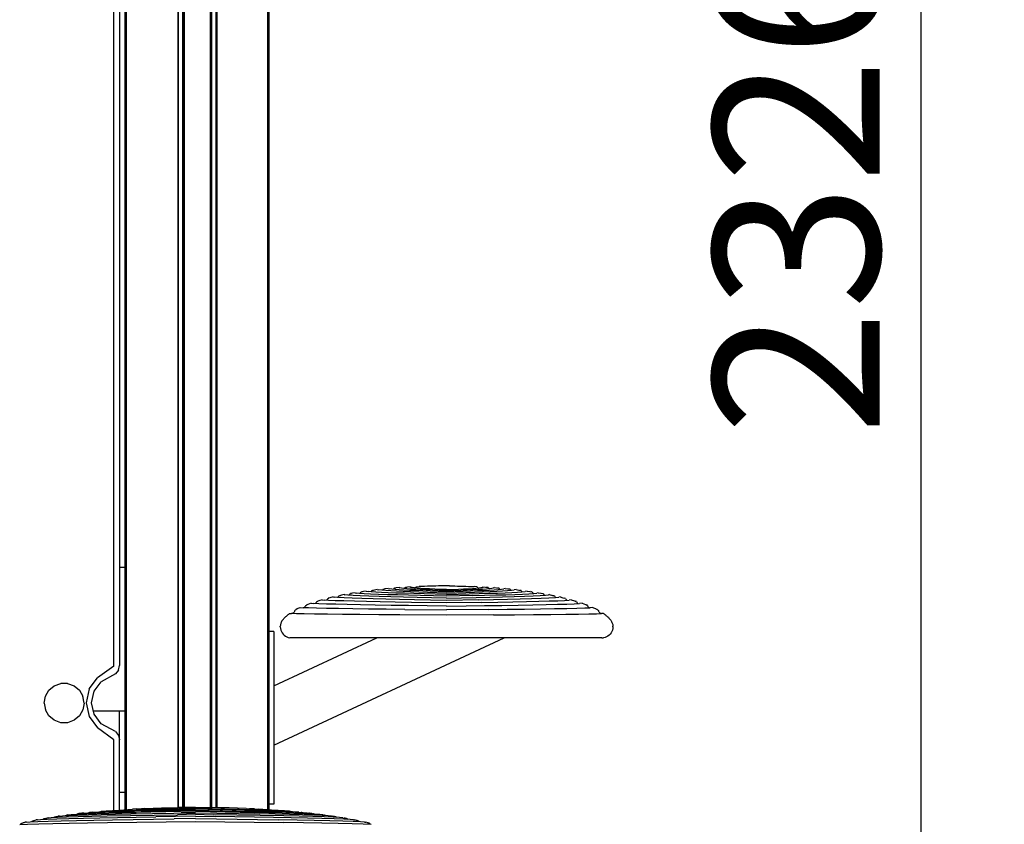
# Model space of a CAD drawing. Extents: x 0 to 29700, y 0 to 21000.
# Drawn here: x 8660 to 9549, y 6213 to 6939 of the extents above; entities that cross this region are included whole.
import ezdxf

# ---------------------------------------------------------------- set-up
doc = ezdxf.new("R2010")
doc.units = 0
doc.header["$LTSCALE"] = 15
doc.layers.get('0').update_dxf_attribs({"linetype": 'CONTINUOUS'})
doc.layers.get('DEFPOINTS').update_dxf_attribs({"linetype": 'CONTINUOUS'})
doc.layers.add('P001', color=131, linetype='CONTINUOUS')
doc.layers.add('P_2DIM', color=6, linetype='CONTINUOUS')
doc.styles.add('BIGFONT', font='simplex.shx', dxfattribs={"bigfont": 'bigfont.shx'})
doc.dimstyles.new('DIMBIGFONT$0', dxfattribs={"dimscale": 50, "dimtxt": 3, "dimasz": 2, "dimexe": 1.5, "dimexo": 3, "dimgap": 0.75, "dimtad": 1, "dimdec": 1, "dimdsep": 46, "dimtxsty": 'BIGFONT', "dimsah": 1, "dimcen": 0, "dimclrt": 230, "dimadec": 0, "dimazin": 0, "dimtfac": 0.6, "dimtdec": 1, "dimtofl": 0, "dimtmove": 2, "dimatfit": 3, "dimfxl": 1, "dimtvp": 1, "dimtolj": 1, "dimarcsym": 0})

# ---------------------------------------------------------------- blocks, each defined once
blk = doc.blocks.new('*D21')
at = {"layer": 'DEFPOINTS', "color": 0}
for p in [(8820.29, 7954.18), (9473.65, 7954.18), (8885.29, 5628.18)]:
    blk.add_point(p, dxfattribs=at)
at = {"layer": 'P_2DIM', "color": 0, "lineweight": -2}
for p, q in [((8970.29, 7954.18), (9548.65, 7954.18)), ((9473.65, 5688.18), (9473.65, 7894.18)), ((9035.29, 5628.18), (9548.65, 5628.18))]:
    blk.add_line(p, q, dxfattribs=at)
at = {"layer": 'P_2DIM', "color": 0}
for points in [[(9483.65, 7894.18), (9463.65, 7894.18), (9473.65, 7954.18)], [(9463.65, 5688.18), (9483.65, 5688.18), (9473.65, 5628.18)]]:
    blk.add_solid(points, dxfattribs=at)
at = {"layer": 'P_2DIM', "color": 230, "insert": (9361.15, 6791.18), "char_height": 150, "attachment_point": 5, "rotation": 90, "style": 'BIGFONT'}
blk.add_mtext('\\A1;2326', dxfattribs=at)
blk = doc.blocks.new('_DOT')
at = {"color": 0, "linetype": 'ByBlock'}
blk.add_line((-0.5, 0), (-1, 0), dxfattribs=at)
at = {"color": 0, "linetype": 'ByBlock', "const_width": 0.5}
blk.add_lwpolyline([(-0.25, 0, 1), (0.25, 0, 1)], format="xyb", close=True, dxfattribs=at)

msp = doc.modelspace()

# ---------------------------------------------------------------- linework, layer by layer
at = {"layer": 'P001'}
for p, q in [((8755.29, 7924.18), (8755.29, 6226.29)), ((8756.49, 7924.18), (8756.5, 6226.37)), ((8803.02, 7924.18), (8803.02, 6228.08)), ((8803.29, 7924.18), (8803.29, 6228.08)), ((8807.29, 7924.18), (8807.29, 6228.12)), ((8808.02, 7924.18), (8808.02, 6228.13)), ((8808.29, 6228.13), (8808.29, 7924.18)), ((8808.79, 7924.18), (8808.79, 6228.14)), ((8832.29, 7924.18), (8832.29, 6228.11)), ((8832.56, 6228.11), (8832.56, 7924.18)), ((8833.29, 7924.18), (8833.29, 6228.1)), ((8837.29, 7924.18), (8837.29, 6228.04)), ((8837.56, 7924.18), (8837.56, 6228.04)), ((8838.29, 7924.18), (8838.29, 6228.03)), ((8884.08, 7924.18), (8884.08, 6226.18)), ((8885.29, 7924.18), (8885.29, 6226.1)), ((8745.36, 6355.78), (8745.36, 7289.15)), ((8750.36, 7289.15), (8750.36, 6356.28)), ((8750.36, 6445.18), (8755.29, 6445.18)), ((8962.93, 6422.07), (8960.53, 6421.6)), ((8962.93, 6422.07), (8964.14, 6421.75)), ((8967.95, 6422.19), (8967.6, 6421.78)), ((8968.23, 6422.67), (8967.95, 6422.19)), ((8968.23, 6422.67), (8969.63, 6422.99)), ((8970.49, 6423.15), (8968.71, 6422.79)), ((8972.89, 6423.56), (8970.49, 6423.15)), ((8972.89, 6423.56), (8974.65, 6423.27)), ((8977.59, 6422.97), (8974.65, 6423.27)), ((8977.54, 6423.15), (8977.34, 6423)), ((8977.9, 6423.55), (8977.54, 6423.15)), ((8981.64, 6422.67), (8977.59, 6422.97)), ((8978.2, 6424.03), (8977.9, 6423.55)), ((8978.2, 6424.03), (8979.6, 6424.31)), ((8980.46, 6424.45), (8978.68, 6424.13)), ((8982.85, 6424.8), (8980.46, 6424.45)), ((8986.73, 6422.37), (8981.64, 6422.67)), ((8982.85, 6424.8), (8984.47, 6424.52)), ((8987.09, 6424.23), (8984.47, 6424.52)), ((8992.78, 6422.07), (8986.73, 6422.37)), ((8990.66, 6423.94), (8987.09, 6424.23)), ((8987.49, 6424.29), (8987.38, 6424.21)), ((8987.86, 6424.68), (8987.49, 6424.29)), ((8988.16, 6425.15), (8987.86, 6424.68)), ((8988.16, 6425.15), (8989.57, 6425.4)), ((8992.81, 6425.82), (8989.57, 6425.4)), ((8995.1, 6423.65), (8990.66, 6423.94)), ((8999.74, 6421.78), (8992.78, 6422.07)), ((8992.81, 6425.82), (8994.05, 6425.56)), ((8996.15, 6425.28), (8994.05, 6425.56)), ((9000.36, 6423.36), (8995.1, 6423.65)), ((8999.05, 6425.01), (8996.15, 6425.28)), ((8997.45, 6425.22), (8997.37, 6425.17)), ((8997.82, 6425.61), (8997.45, 6425.22)), ((8998.13, 6426.07), (8997.82, 6425.61)), ((8998.13, 6426.07), (8999.54, 6426.29)), ((8999.97, 6426.35), (8998.62, 6426.16)), ((9002.71, 6424.73), (8999.05, 6425.01)), ((9002.78, 6426.65), (8999.97, 6426.35)), ((9006.38, 6423.07), (9000.36, 6423.36)), ((9007.08, 6424.45), (9002.71, 6424.73)), ((9002.78, 6426.65), (9003.38, 6426.4)), ((9004.75, 6426.15), (9003.38, 6426.4)), ((9006.84, 6425.89), (9004.75, 6426.15)), ((9013.08, 6422.79), (9006.38, 6423.07)), ((9009.62, 6425.63), (9006.84, 6425.89)), ((9012.11, 6424.18), (9007.08, 6424.45)), ((9007.4, 6425.96), (9007.24, 6425.85)), ((9007.79, 6426.34), (9007.4, 6425.96)), ((9008.11, 6426.8), (9007.79, 6426.34)), ((9008.11, 6426.8), (9009.51, 6426.99)), ((9010.37, 6427.09), (9008.59, 6426.87)), ((9013.05, 6425.37), (9009.62, 6425.63)), ((9012.75, 6427.29), (9010.37, 6427.09)), ((9017.76, 6423.91), (9012.11, 6424.18)), ((9013.28, 6426.84), (9012.66, 6427.07)), ((9012.75, 6427.29), (9013.16, 6426.88)), ((9017.11, 6425.12), (9013.05, 6425.37)), ((9020.41, 6422.51), (9013.08, 6422.79)), ((9014.59, 6426.6), (9013.28, 6426.84)), ((9016.55, 6426.36), (9014.59, 6426.6)), ((9019.12, 6426.13), (9016.55, 6426.36)), ((9017.36, 6426.52), (9017.04, 6426.32)), ((9021.76, 6424.86), (9017.11, 6425.12)), ((9017.75, 6426.89), (9017.36, 6426.52)), ((9018.08, 6427.34), (9017.75, 6426.89)), ((9023.97, 6423.65), (9017.76, 6423.91)), ((9018.08, 6427.34), (9020.64, 6427.51)), ((9022.27, 6425.9), (9019.12, 6426.13)), ((9028.3, 6422.25), (9020.41, 6422.51)), ((9023.18, 6427.65), (9020.64, 6427.51)), ((9026.96, 6424.62), (9021.76, 6424.86)), ((9025.97, 6425.67), (9022.27, 6425.9)), ((9025.7, 6427.77), (9023.18, 6427.65)), ((9030.7, 6423.4), (9023.97, 6423.65)), ((9028.21, 6427.88), (9025.7, 6427.77)), ((9030.18, 6425.45), (9025.97, 6425.67)), ((9032.68, 6424.39), (9026.96, 6424.62)), ((9030.71, 6427.97), (9028.21, 6427.88)), ((9036.7, 6422), (9028.3, 6422.25)), ((9034.87, 6425.24), (9030.18, 6425.45)), ((9037.91, 6423.16), (9030.7, 6423.4)), ((9033.2, 6428.04), (9030.71, 6427.97)), ((9038.88, 6424.17), (9032.68, 6424.39)), ((9035.68, 6428.09), (9033.2, 6428.04)), ((9040, 6425.05), (9034.87, 6425.24)), ((9038.15, 6428.14), (9035.68, 6428.09)), ((9045.54, 6422.93), (9037.91, 6423.16)), ((9040.61, 6428.16), (9038.15, 6428.14)), ((9045.54, 6423.97), (9038.88, 6424.17)), ((9045.54, 6424.87), (9040, 6425.05)), ((9043.08, 6428.18), (9040.61, 6428.16)), ((9048, 6428.18), (9043.08, 6428.18)), ((9045.54, 6424.87), (9051.08, 6425.05)), ((9045.54, 6423.97), (9052.2, 6424.17)), ((9045.54, 6422.93), (9053.17, 6423.16)), ((9048, 6428.18), (9050.46, 6428.16)), ((9050.46, 6428.16), (9052.93, 6428.14)), ((9051.08, 6425.05), (9056.21, 6425.24)), ((9052.2, 6424.17), (9058.4, 6424.39)), ((9052.93, 6428.14), (9055.4, 6428.09)), ((9053.17, 6423.16), (9060.37, 6423.4)), ((9054.37, 6422), (9062.77, 6422.25)), ((9055.4, 6428.09), (9057.88, 6428.04)), ((9056.21, 6425.24), (9060.9, 6425.45)), ((9057.88, 6428.04), (9060.37, 6427.97)), ((9058.4, 6424.39), (9064.12, 6424.62)), ((9060.37, 6427.97), (9062.86, 6427.88)), ((9060.37, 6423.4), (9067.1, 6423.65)), ((9060.9, 6425.45), (9065.11, 6425.67)), ((9062.77, 6422.25), (9070.67, 6422.51)), ((9062.86, 6427.88), (9065.37, 6427.77)), ((9064.12, 6424.62), (9069.32, 6424.86)), ((9065.11, 6425.67), (9068.8, 6425.9)), ((9065.37, 6427.77), (9067.9, 6427.65)), ((9067.1, 6423.65), (9073.32, 6423.91)), ((9067.9, 6427.65), (9070.44, 6427.51)), ((9068.8, 6425.9), (9071.95, 6426.13)), ((9069.32, 6424.86), (9073.96, 6425.12)), ((9073, 6427.34), (9070.44, 6427.51)), ((9070.67, 6422.51), (9078, 6422.79)), ((9071.95, 6426.13), (9074.52, 6426.36)), ((9073, 6427.34), (9073.32, 6426.89)), ((9073.32, 6426.89), (9073.72, 6426.52)), ((9073.32, 6423.91), (9078.96, 6424.18)), ((9073.72, 6426.52), (9074.03, 6426.32)), ((9073.96, 6425.12), (9078.02, 6425.37)), ((9074.52, 6426.36), (9076.48, 6426.6)), ((9076.48, 6426.6), (9077.79, 6426.84)), ((9077.79, 6426.84), (9078.42, 6427.07)), ((9078.33, 6427.29), (9077.91, 6426.88)), ((9078, 6422.79), (9084.7, 6423.07)), ((9078.02, 6425.37), (9081.46, 6425.63)), ((9078.33, 6427.29), (9080.71, 6427.09)), ((9078.96, 6424.18), (9084, 6424.45)), ((9080.71, 6427.09), (9082.48, 6426.87)), ((9081.46, 6425.63), (9084.24, 6425.89)), ((9082.97, 6426.8), (9081.57, 6426.99)), ((9082.97, 6426.8), (9083.29, 6426.34)), ((9083.29, 6426.34), (9083.67, 6425.96)), ((9083.67, 6425.96), (9083.84, 6425.85)), ((9084, 6424.45), (9088.37, 6424.73)), ((9084.24, 6425.89), (9086.33, 6426.15)), ((9084.7, 6423.07), (9090.71, 6423.36)), ((9086.33, 6426.15), (9087.69, 6426.4)), ((9088.3, 6426.65), (9087.69, 6426.4)), ((9088.3, 6426.65), (9090.68, 6426.4)), ((9088.37, 6424.73), (9092.03, 6425.01)), ((9090.68, 6426.4), (9092.46, 6426.16)), ((9090.71, 6423.36), (9095.97, 6423.65)), ((9091.34, 6421.78), (9098.29, 6422.07)), ((9092.94, 6426.07), (9091.54, 6426.29)), ((9092.03, 6425.01), (9094.93, 6425.28)), ((9092.94, 6426.07), (9093.25, 6425.61)), ((9093.25, 6425.61), (9093.63, 6425.22)), ((9093.63, 6425.22), (9093.71, 6425.17)), ((9094.93, 6425.28), (9097.02, 6425.56)), ((9095.97, 6423.65), (9100.42, 6423.94)), ((9098.27, 6425.82), (9097.02, 6425.56)), ((9098.27, 6425.82), (9100.65, 6425.53)), ((9098.29, 6422.07), (9104.35, 6422.37)), ((9100.42, 6423.94), (9103.98, 6424.23)), ((9100.65, 6425.53), (9102.43, 6425.25)), ((9102.91, 6425.15), (9101.51, 6425.4)), ((9102.91, 6425.15), (9103.21, 6424.68)), ((9103.21, 6424.68), (9103.58, 6424.29)), ((9103.58, 6424.29), (9103.7, 6424.21)), ((9103.7, 6424.21), (9106.61, 6424.52)), ((9104.35, 6422.37), (9109.44, 6422.67)), ((9108.23, 6424.8), (9106.61, 6424.52)), ((9108.23, 6424.8), (9110.62, 6424.45)), ((9109.44, 6422.67), (9113.49, 6422.97)), ((9110.62, 6424.45), (9112.4, 6424.13)), ((9112.88, 6424.03), (9111.48, 6424.31)), ((9112.88, 6424.03), (9113.17, 6423.55)), ((9113.17, 6423.55), (9113.53, 6423.15)), ((9113.49, 6422.97), (9116.43, 6423.27)), ((9113.53, 6423.15), (9113.74, 6423)), ((9118.19, 6423.56), (9116.43, 6423.27)), ((9118.19, 6423.56), (9120.58, 6423.15)), ((9120.58, 6423.15), (9122.36, 6422.79)), ((9122.85, 6422.67), (9121.45, 6422.99)), ((9122.85, 6422.67), (9123.13, 6422.19)), ((9123.13, 6422.19), (9123.48, 6421.78)), ((9128.14, 6422.07), (9126.94, 6421.75)), ((9128.14, 6422.07), (9130.54, 6421.6)), ((8928.2, 6413.55), (8927.92, 6413.09)), ((8928.4, 6414.07), (8928.2, 6413.55)), ((8928.4, 6414.07), (8929.36, 6414.44)), ((8930.26, 6414.76), (8928.89, 6414.26)), ((8933.16, 6415.69), (8930.26, 6414.76)), ((8933.16, 6415.69), (8935.07, 6415.4)), ((8939.1, 6415.12), (8935.07, 6415.4)), ((8937.44, 6415.53), (8937.05, 6415.27)), ((8937.82, 6415.89), (8937.44, 6415.53)), ((8938.12, 6416.33), (8937.82, 6415.89)), ((8938.35, 6416.84), (8938.12, 6416.33)), ((8938.35, 6416.84), (8939.3, 6417.16)), ((8940.2, 6417.43), (8938.83, 6417.01)), ((8945.1, 6414.85), (8939.1, 6415.12)), ((8943.06, 6418.2), (8940.2, 6417.43)), ((8943.06, 6418.2), (8944.43, 6417.9)), ((8947.88, 6417.6), (8944.43, 6417.9)), ((8952.92, 6414.59), (8945.1, 6414.85)), ((8947.34, 6417.86), (8947.04, 6417.67)), ((8947.73, 6418.21), (8947.34, 6417.86)), ((8948.06, 6418.64), (8947.73, 6418.21)), ((8953.25, 6417.31), (8947.88, 6417.6)), ((8948.3, 6419.14), (8948.06, 6418.64)), ((8948.3, 6419.14), (8949.71, 6419.54)), ((8950.58, 6419.76), (8948.79, 6419.28)), ((8952.99, 6420.3), (8950.58, 6419.76)), ((8962.4, 6414.32), (8952.92, 6414.59)), ((8952.99, 6420.3), (8953.68, 6420.04)), ((8960.37, 6417.03), (8953.25, 6417.31)), ((8956.43, 6419.77), (8953.68, 6420.04)), ((8961.09, 6419.5), (8956.43, 6419.77)), ((8957.26, 6419.81), (8957.12, 6419.73)), ((8957.66, 6420.15), (8957.26, 6419.81)), ((8958, 6420.56), (8957.66, 6420.15)), ((8958.26, 6421.06), (8958, 6420.56)), ((8958.26, 6421.06), (8959.67, 6421.41)), ((8960.53, 6421.6), (8958.75, 6421.19)), ((8969.08, 6416.76), (8960.37, 6417.03)), ((8967.46, 6419.21), (8961.09, 6419.5)), ((8973.38, 6414.07), (8962.4, 6414.32)), ((8966.96, 6421.44), (8964.14, 6421.75)), ((8971.29, 6421.14), (8966.96, 6421.44)), ((8967.18, 6421.45), (8967.13, 6421.42)), ((8967.6, 6421.78), (8967.18, 6421.45)), ((8975.37, 6418.92), (8967.46, 6419.21)), ((8979.21, 6416.48), (8969.08, 6416.76)), ((8977, 6420.85), (8971.29, 6421.14)), ((8985.72, 6413.81), (8973.38, 6414.07)), ((8984.66, 6418.62), (8975.37, 6418.92)), ((8983.96, 6420.56), (8977, 6420.85)), ((8990.61, 6416.21), (8979.21, 6416.48)), ((8992.07, 6420.28), (8983.96, 6420.56)), ((8995.14, 6418.32), (8984.66, 6418.62)), ((8999.26, 6413.55), (8985.72, 6413.81)), ((9003.1, 6415.94), (8990.61, 6416.21)), ((9001.2, 6420.01), (8992.07, 6420.28)), ((9006.65, 6418.02), (8995.14, 6418.32)), ((9013.85, 6413.3), (8999.26, 6413.55)), ((9007.52, 6421.49), (8999.74, 6421.78)), ((9011.24, 6419.73), (9001.2, 6420.01)), ((9016.53, 6415.67), (9003.1, 6415.94)), ((9019, 6417.72), (9006.65, 6418.02)), ((9016.06, 6421.2), (9007.52, 6421.49)), ((9022.05, 6419.45), (9011.24, 6419.73)), ((9045.54, 6412.77), (9013.85, 6413.3)), ((9025.29, 6420.93), (9016.06, 6421.2)), ((9045.54, 6415.12), (9016.53, 6415.67)), ((9032.02, 6417.43), (9019, 6417.72)), ((9045.54, 6418.88), (9022.05, 6419.45)), ((9035.14, 6420.66), (9025.29, 6420.93)), ((9045.54, 6417.14), (9032.02, 6417.43)), ((9045.54, 6420.41), (9035.14, 6420.66)), ((9045.54, 6421.76), (9036.7, 6422)), ((9045.54, 6421.76), (9054.37, 6422)), ((9045.54, 6420.41), (9055.93, 6420.66)), ((9069.03, 6419.45), (9045.54, 6418.88)), ((9045.54, 6417.14), (9059.06, 6417.43)), ((9074.55, 6415.67), (9045.54, 6415.12)), ((9077.23, 6413.3), (9045.54, 6412.77)), ((9055.93, 6420.66), (9065.78, 6420.93)), ((9059.06, 6417.43), (9072.08, 6417.72)), ((9065.78, 6420.93), (9075.01, 6421.2)), ((9069.03, 6419.45), (9079.84, 6419.73)), ((9072.08, 6417.72), (9084.43, 6418.02)), ((9074.55, 6415.67), (9087.98, 6415.94)), ((9075.01, 6421.2), (9083.56, 6421.49)), ((9077.23, 6413.3), (9091.81, 6413.55)), ((9079.84, 6419.73), (9089.87, 6420.01)), ((9083.56, 6421.49), (9091.34, 6421.78)), ((9084.43, 6418.02), (9095.93, 6418.32)), ((9087.98, 6415.94), (9100.47, 6416.21)), ((9089.87, 6420.01), (9099, 6420.28)), ((9091.81, 6413.55), (9105.35, 6413.81)), ((9095.93, 6418.32), (9106.41, 6418.62)), ((9099, 6420.28), (9107.11, 6420.56)), ((9100.47, 6416.21), (9111.87, 6416.48)), ((9105.35, 6413.81), (9117.69, 6414.07)), ((9106.41, 6418.62), (9115.7, 6418.92)), ((9107.11, 6420.56), (9114.08, 6420.85)), ((9111.87, 6416.48), (9122, 6416.76)), ((9114.08, 6420.85), (9119.79, 6421.14)), ((9115.7, 6418.92), (9123.62, 6419.21)), ((9117.69, 6414.07), (9128.68, 6414.32)), ((9119.79, 6421.14), (9124.11, 6421.44)), ((9122, 6416.76), (9130.71, 6417.03)), ((9123.48, 6421.78), (9123.89, 6421.45)), ((9123.62, 6419.21), (9129.99, 6419.5)), ((9123.89, 6421.45), (9123.95, 6421.42)), ((9123.95, 6421.42), (9126.94, 6421.75)), ((9128.68, 6414.32), (9138.16, 6414.59)), ((9129.99, 6419.5), (9134.64, 6419.77)), ((9130.54, 6421.6), (9132.33, 6421.19)), ((9130.71, 6417.03), (9137.83, 6417.31)), ((9132.81, 6421.06), (9131.41, 6421.41)), ((9132.81, 6421.06), (9133.08, 6420.56)), ((9133.08, 6420.56), (9133.42, 6420.15)), ((9133.42, 6420.15), (9133.82, 6419.81)), ((9133.82, 6419.81), (9133.96, 6419.73)), ((9134.64, 6419.77), (9137.4, 6420.04)), ((9138.08, 6420.3), (9137.4, 6420.04)), ((9137.83, 6417.31), (9143.19, 6417.6)), ((9138.08, 6420.3), (9140.93, 6419.65)), ((9138.16, 6414.59), (9145.97, 6414.85)), ((9140.93, 6419.65), (9142.29, 6419.28)), ((9142.77, 6419.14), (9141.37, 6419.54)), ((9142.77, 6419.14), (9143.02, 6418.64)), ((9143.02, 6418.64), (9143.34, 6418.21)), ((9143.19, 6417.6), (9146.64, 6417.9)), ((9143.34, 6418.21), (9143.74, 6417.86)), ((9143.74, 6417.86), (9144.04, 6417.67)), ((9145.97, 6414.85), (9151.97, 6415.12)), ((9148.01, 6418.2), (9146.64, 6417.9)), ((9148.01, 6418.2), (9150.45, 6417.56)), ((9150.45, 6417.56), (9152.24, 6417.01)), ((9152.73, 6416.84), (9151.77, 6417.16)), ((9151.97, 6415.12), (9156.01, 6415.4)), ((9152.73, 6416.84), (9152.95, 6416.33)), ((9152.95, 6416.33), (9153.26, 6415.89)), ((9153.26, 6415.89), (9153.64, 6415.53)), ((9153.64, 6415.53), (9154.03, 6415.27)), ((9157.92, 6415.69), (9156.01, 6415.4)), ((9157.92, 6415.69), (9160.81, 6414.76)), ((9160.81, 6414.76), (9162.19, 6414.26)), ((9162.67, 6414.07), (9161.72, 6414.44)), ((9162.67, 6414.07), (9162.87, 6413.55)), ((9162.87, 6413.55), (9163.15, 6413.09)), ((8908.03, 6404.5), (8907.7, 6404.11)), ((8908.28, 6404.95), (8908.03, 6404.5)), ((8908.45, 6405.45), (8908.28, 6404.95)), ((8908.53, 6405.99), (8908.45, 6405.45)), ((8908.53, 6405.99), (8908.96, 6406.39)), ((8909.4, 6406.74), (8908.96, 6406.39)), ((8909.85, 6407.05), (8909.4, 6406.74)), ((8910.31, 6407.32), (8909.85, 6407.05)), ((8910.78, 6407.56), (8910.31, 6407.32)), ((8911.24, 6407.77), (8910.78, 6407.56)), ((8913.07, 6408.54), (8911.24, 6407.77)), ((8913.5, 6408.74), (8913.07, 6408.54)), ((8913.5, 6408.74), (8916.09, 6408.53)), ((8920.99, 6408.32), (8916.09, 6408.53)), ((8916.91, 6408.57), (8916.73, 6408.5)), ((8917.36, 6408.84), (8916.91, 6408.57)), ((8917.75, 6409.19), (8917.36, 6408.84)), ((8918.07, 6409.6), (8917.75, 6409.19)), ((8918.31, 6410.08), (8918.07, 6409.6)), ((8918.46, 6410.61), (8918.31, 6410.08)), ((8918.46, 6410.61), (8919.43, 6411.06)), ((8920.34, 6411.46), (8918.95, 6410.84)), ((8923.29, 6412.63), (8920.34, 6411.46)), ((8928.05, 6408.11), (8920.99, 6408.32)), ((8923.29, 6412.63), (8925.74, 6412.36)), ((8930.38, 6412.11), (8925.74, 6412.36)), ((8927.15, 6412.39), (8926.96, 6412.3)), ((8927.57, 6412.71), (8927.15, 6412.39)), ((8927.92, 6413.09), (8927.57, 6412.71)), ((8937.14, 6407.9), (8928.05, 6408.11)), ((8937.04, 6411.85), (8930.38, 6412.11)), ((8945.58, 6411.61), (8937.04, 6411.85)), ((8948.11, 6407.7), (8937.14, 6407.9)), ((8955.85, 6411.36), (8945.58, 6411.61)), ((8960.82, 6407.49), (8948.11, 6407.7)), ((8967.71, 6411.12), (8955.85, 6411.36)), ((8975.14, 6407.29), (8960.82, 6407.49)), ((8981, 6410.88), (8967.71, 6411.12)), ((8990.9, 6407.08), (8975.14, 6407.29)), ((8995.57, 6410.65), (8981, 6410.88)), ((9007.99, 6406.88), (8990.9, 6407.08)), ((9011.29, 6410.42), (8995.57, 6410.65)), ((9007.99, 6406.88), (9045.54, 6406.47)), ((9027.99, 6410.19), (9011.29, 6410.42)), ((9045.54, 6409.97), (9027.99, 6410.19)), ((9045.54, 6409.97), (9063.08, 6410.19)), ((9083.09, 6406.88), (9045.54, 6406.47)), ((9063.08, 6410.19), (9079.79, 6410.42)), ((9079.79, 6410.42), (9095.5, 6410.65)), ((9083.09, 6406.88), (9100.17, 6407.08)), ((9095.5, 6410.65), (9110.08, 6410.88)), ((9100.17, 6407.08), (9115.94, 6407.29)), ((9110.08, 6410.88), (9123.37, 6411.12)), ((9115.94, 6407.29), (9130.25, 6407.49)), ((9123.37, 6411.12), (9135.22, 6411.36)), ((9130.25, 6407.49), (9142.96, 6407.7)), ((9135.22, 6411.36), (9145.49, 6411.61)), ((9142.96, 6407.7), (9153.93, 6407.9)), ((9145.49, 6411.61), (9154.04, 6411.85)), ((9153.93, 6407.9), (9163.02, 6408.11)), ((9154.04, 6411.85), (9160.7, 6412.11)), ((9160.7, 6412.11), (9165.33, 6412.36)), ((9163.02, 6408.11), (9170.09, 6408.32)), ((9163.15, 6413.09), (9163.51, 6412.71)), ((9163.51, 6412.71), (9163.93, 6412.39)), ((9163.93, 6412.39), (9164.12, 6412.3)), ((9167.79, 6412.62), (9165.33, 6412.36)), ((9167.79, 6412.62), (9170.74, 6411.46)), ((9170.09, 6408.32), (9174.98, 6408.53)), ((9170.74, 6411.46), (9172.12, 6410.84)), ((9172.61, 6410.61), (9171.65, 6411.06)), ((9172.61, 6410.61), (9172.77, 6410.08)), ((9172.77, 6410.08), (9173.01, 6409.6)), ((9173.01, 6409.6), (9173.33, 6409.19)), ((9173.33, 6409.19), (9173.72, 6408.84)), ((9173.72, 6408.84), (9174.17, 6408.57)), ((9174.17, 6408.57), (9174.35, 6408.5)), ((9177.57, 6408.74), (9174.98, 6408.53)), ((9177.57, 6408.74), (9178.01, 6408.54)), ((9178.01, 6408.54), (9179.83, 6407.77)), ((9179.83, 6407.77), (9180.3, 6407.56)), ((9180.3, 6407.56), (9180.76, 6407.32)), ((9180.76, 6407.32), (9181.22, 6407.05)), ((9181.22, 6407.05), (9181.67, 6406.74)), ((9181.67, 6406.74), (9182.12, 6406.39)), ((9182.55, 6405.99), (9182.12, 6406.39)), ((9182.55, 6405.99), (9182.62, 6405.45)), ((9182.62, 6405.45), (9182.79, 6404.95)), ((9182.79, 6404.95), (9183.04, 6404.5)), ((9183.04, 6404.5), (9183.37, 6404.11)), ((8896.67, 6395.92), (8896.37, 6395.29)), ((8897.01, 6396.53), (8896.67, 6395.92)), ((8897.39, 6397.12), (8897.01, 6396.53)), ((8897.82, 6397.69), (8897.39, 6397.12)), ((8898.28, 6398.23), (8897.82, 6397.69)), ((8898.28, 6398.23), (8898.76, 6398.74)), ((8899.24, 6399.24), (8898.76, 6398.74)), ((8899.73, 6399.74), (8899.24, 6399.24)), ((8900.23, 6400.22), (8899.73, 6399.74)), ((8900.74, 6400.7), (8900.23, 6400.22)), ((8901.26, 6401.17), (8900.74, 6400.7)), ((8901.78, 6401.63), (8901.26, 6401.17)), ((8902.31, 6402.09), (8901.78, 6401.63)), ((8902.85, 6402.53), (8902.31, 6402.09)), ((8903.39, 6402.97), (8902.85, 6402.53)), ((8903.95, 6403.4), (8903.39, 6402.97)), ((8903.95, 6403.4), (8905.73, 6403.26)), ((8910.18, 6403.11), (8905.73, 6403.26)), ((8906.34, 6403.31), (8906.01, 6403.25)), ((8906.85, 6403.51), (8906.34, 6403.31)), ((8907.31, 6403.77), (8906.85, 6403.51)), ((8907.7, 6404.11), (8907.31, 6403.77)), ((8917.13, 6402.96), (8910.18, 6403.11)), ((8926.46, 6402.81), (8917.13, 6402.96)), ((8938, 6402.66), (8926.46, 6402.81)), ((8951.61, 6402.51), (8938, 6402.66)), ((8967.14, 6402.35), (8951.61, 6402.51)), ((8984.45, 6402.19), (8967.14, 6402.35)), ((9003.38, 6402.03), (8984.45, 6402.19)), ((9045.54, 6401.7), (9003.38, 6402.03)), ((9087.7, 6402.03), (9045.54, 6401.7)), ((9087.7, 6402.03), (9106.63, 6402.19)), ((9106.63, 6402.19), (9123.94, 6402.35)), ((9123.94, 6402.35), (9139.47, 6402.51)), ((9139.47, 6402.51), (9153.08, 6402.66)), ((9153.08, 6402.66), (9164.62, 6402.81)), ((9164.62, 6402.81), (9173.94, 6402.96)), ((9173.94, 6402.96), (9180.9, 6403.11)), ((9180.9, 6403.11), (9185.34, 6403.26)), ((9183.37, 6404.11), (9183.77, 6403.77)), ((9183.77, 6403.77), (9184.23, 6403.51)), ((9184.23, 6403.51), (9184.74, 6403.31)), ((9184.74, 6403.31), (9185.06, 6403.25)), ((9187.13, 6403.4), (9185.34, 6403.26)), ((9187.13, 6403.4), (9187.68, 6402.97)), ((9187.68, 6402.97), (9188.23, 6402.53)), ((9188.23, 6402.53), (9188.76, 6402.09)), ((9188.76, 6402.09), (9189.29, 6401.63)), ((9189.29, 6401.63), (9189.82, 6401.17)), ((9189.82, 6401.17), (9190.33, 6400.7)), ((9190.33, 6400.7), (9190.84, 6400.22)), ((9190.84, 6400.22), (9191.34, 6399.74)), ((9191.34, 6399.74), (9191.84, 6399.24)), ((9191.84, 6399.24), (9192.32, 6398.74)), ((9192.8, 6398.23), (9192.32, 6398.74)), ((9192.8, 6398.23), (9193.26, 6397.69)), ((9193.26, 6397.69), (9193.68, 6397.12)), ((9193.68, 6397.12), (9194.07, 6396.53)), ((9194.07, 6396.53), (9194.41, 6395.92)), ((9194.41, 6395.92), (9194.71, 6395.29)), ((8889.8, 6387.08), (8885.29, 6387.08)), ((8889.8, 6387.08), (8889.8, 6231.09)), ((8895.5, 6391.19), (8895.53, 6391.9)), ((8895.5, 6391.19), (8895.61, 6389.71)), ((8895.6, 6392.6), (8895.53, 6391.9)), ((8895.73, 6393.29), (8895.6, 6392.6)), ((8895.61, 6389.71), (8895.93, 6388.3)), ((8895.89, 6393.97), (8895.73, 6393.29)), ((8896.11, 6394.64), (8895.89, 6393.97)), ((8895.93, 6388.3), (8896.44, 6386.97)), ((8896.37, 6395.29), (8896.11, 6394.64)), ((8896.44, 6386.97), (8897.13, 6385.74)), ((9194.63, 6386.97), (9193.95, 6385.74)), ((9195.14, 6388.3), (9194.63, 6386.97)), ((9194.71, 6395.29), (9194.97, 6394.64)), ((9194.97, 6394.64), (9195.18, 6393.97)), ((9195.46, 6389.71), (9195.14, 6388.3)), ((9195.18, 6393.97), (9195.35, 6393.29)), ((9195.35, 6393.29), (9195.47, 6392.6)), ((9195.57, 6391.19), (9195.46, 6389.71)), ((9195.47, 6392.6), (9195.55, 6391.9)), ((9195.57, 6391.19), (9195.55, 6391.9)), ((8889.8, 6337.96), (8982.5, 6381.18)), ((8889.8, 6284.33), (9097.5, 6381.18)), ((8897.13, 6385.74), (8897.97, 6384.63)), ((8897.97, 6384.63), (8898.96, 6383.64)), ((8898.96, 6383.64), (8900.08, 6382.8)), ((8900.08, 6382.8), (8901.32, 6382.12)), ((8901.32, 6382.12), (8902.65, 6381.61)), ((8902.65, 6381.61), (8904.06, 6381.29)), ((8905.54, 6381.18), (8904.06, 6381.29)), ((9185.54, 6381.18), (8905.54, 6381.18)), ((9185.54, 6381.18), (9187.02, 6381.29)), ((9188.43, 6381.61), (9187.02, 6381.29)), ((9189.76, 6382.12), (9188.43, 6381.61)), ((9190.99, 6382.8), (9189.76, 6382.12)), ((9192.11, 6383.64), (9190.99, 6382.8)), ((9193.1, 6384.63), (9192.11, 6383.64)), ((9193.95, 6385.74), (9193.1, 6384.63)), ((8745.36, 6355.78), (8730.6, 6345.36)), ((8749.45, 6352.13), (8746.91, 6348.73)), ((8749.45, 6352.13), (8750.36, 6356.28)), ((8722.98, 6335.16), (8730.6, 6345.36)), ((8746.92, 6348.73), (8733.88, 6341.59)), ((8683.6, 6328.62), (8686.73, 6334.04)), ((8686.73, 6334.04), (8691.51, 6338.05)), ((8691.51, 6338.05), (8697.39, 6340.19)), ((8703.64, 6340.19), (8697.39, 6340.19)), ((8703.64, 6340.19), (8709.51, 6338.05)), ((8709.51, 6338.05), (8714.3, 6334.04)), ((8714.3, 6334.04), (8717.43, 6328.62)), ((8722.98, 6335.16), (8720.28, 6322.71)), ((8727.53, 6333.08), (8733.88, 6341.59)), ((8682.51, 6322.47), (8683.6, 6328.62)), ((8718.51, 6322.47), (8717.43, 6328.62)), ((8725.28, 6322.71), (8727.53, 6333.08)), ((8682.51, 6322.47), (8683.6, 6316.31)), ((8686.73, 6310.9), (8683.6, 6316.31)), ((8717.43, 6316.31), (8714.3, 6310.9)), ((8718.51, 6322.47), (8717.43, 6316.31)), ((8720.28, 6322.71), (8722.98, 6310.27)), ((8727.53, 6312.34), (8725.28, 6322.71)), ((8691.51, 6306.88), (8686.73, 6310.9)), ((8697.39, 6304.74), (8691.51, 6306.88)), ((8709.51, 6306.88), (8703.64, 6304.74)), ((8714.3, 6310.9), (8709.51, 6306.88)), ((8722.98, 6310.27), (8730.6, 6300.07)), ((8755.29, 6315.18), (8726.92, 6315.18)), ((8733.88, 6303.84), (8727.53, 6312.34)), ((8750.31, 6289.38), (8750.31, 6315.18)), ((8703.64, 6304.74), (8697.39, 6304.74)), ((8745.36, 6289.15), (8730.6, 6300.07)), ((8746.92, 6296.7), (8733.88, 6303.84)), ((8745.36, 6225.55), (8745.36, 6289.15)), ((8746.91, 6296.7), (8749.45, 6293.3)), ((8749.45, 6293.3), (8750.36, 6289.15)), ((8750.36, 6225.95), (8750.36, 6289.15)), ((8750.36, 6242.18), (8755.29, 6242.18)), ((8757.99, 6226.47), (8762.07, 6226.72)), ((8765.62, 6226.91), (8762.07, 6226.72)), ((8765.62, 6226.91), (8770.16, 6227.14)), ((8789.31, 6226.6), (8769.68, 6226.12)), ((8773.24, 6227.28), (8770.16, 6227.14)), ((8773.24, 6227.28), (8780.86, 6227.57)), ((8818.92, 6226.65), (8774.51, 6225.63)), ((8780.86, 6227.57), (8788.47, 6227.81)), ((8788.47, 6227.81), (8796.08, 6227.98)), ((8818.92, 6227.29), (8789.31, 6226.6)), ((8796.08, 6227.98), (8803.69, 6228.09)), ((8811.91, 6228.16), (8803.69, 6228.09)), ((8818.92, 6228.18), (8811.91, 6228.16)), ((8818.92, 6228.18), (8825.93, 6228.16)), ((8858.54, 6226.36), (8818.92, 6227.29)), ((8863.33, 6225.63), (8818.92, 6226.65)), ((8825.93, 6228.16), (8834.16, 6228.09)), ((8841.77, 6227.98), (8834.16, 6228.09)), ((8849.37, 6227.81), (8841.77, 6227.98)), ((8856.98, 6227.57), (8849.37, 6227.81)), ((8864.6, 6227.28), (8856.98, 6227.57)), ((8864.6, 6227.28), (8867.68, 6227.14)), ((8872.22, 6226.91), (8867.68, 6227.14)), ((8872.22, 6226.91), (8875.77, 6226.72)), ((8879.85, 6226.47), (8875.77, 6226.72)), ((8889.8, 6231.09), (8885.29, 6231.09)), ((8679.22, 6217.42), (8685.14, 6217.72)), ((8681.64, 6217.87), (8681.43, 6217.53)), ((8681.64, 6217.87), (8682.12, 6218.03)), ((8682.12, 6218.03), (8682.59, 6218.17)), ((8682.59, 6218.17), (8683.04, 6218.29)), ((8683.04, 6218.29), (8683.47, 6218.4)), ((8683.47, 6218.4), (8684.32, 6218.59)), ((8684.32, 6218.59), (8685.13, 6218.73)), ((8686.32, 6218.88), (8685.13, 6218.73)), ((8685.14, 6217.72), (8693.79, 6218.02)), ((8686.32, 6218.88), (8688.94, 6219.17)), ((8688.94, 6219.17), (8694.52, 6219.45)), ((8691.62, 6219.5), (8691.48, 6219.29)), ((8691.62, 6219.5), (8692.1, 6219.65)), ((8692.1, 6219.65), (8692.56, 6219.78)), ((8692.56, 6219.78), (8693.01, 6219.89)), ((8693.01, 6219.89), (8693.45, 6219.99)), ((8693.45, 6219.99), (8694.29, 6220.16)), ((8693.79, 6218.02), (8704.81, 6218.32)), ((8694.29, 6220.16), (8695.1, 6220.28)), ((8694.52, 6219.45), (8702.69, 6219.73)), ((8696.28, 6220.41), (8695.1, 6220.28)), ((8696.28, 6220.41), (8699.03, 6220.66)), ((8699.03, 6220.66), (8704.53, 6220.92)), ((8701.59, 6220.93), (8701.49, 6220.78)), ((8701.59, 6220.93), (8702.07, 6221.07)), ((8702.07, 6221.07), (8702.54, 6221.19)), ((8702.54, 6221.19), (8702.99, 6221.29)), ((8702.69, 6219.73), (8713.11, 6220)), ((8703.85, 6221.47), (8702.99, 6221.29)), ((8703.85, 6221.47), (8704.67, 6221.59)), ((8704.53, 6220.92), (8712.41, 6221.2)), ((8704.67, 6221.59), (8707.14, 6221.86)), ((8704.81, 6218.32), (8717.86, 6218.62)), ((8706.72, 6221.82), (8708.66, 6221.99)), ((8708.66, 6221.99), (8713.64, 6222.24)), ((8711.57, 6222.18), (8711.54, 6222.14)), ((8711.57, 6222.18), (8712.05, 6222.31)), ((8712.05, 6222.31), (8712.51, 6222.43)), ((8712.41, 6221.2), (8722.34, 6221.48)), ((8712.52, 6222.43), (8712.96, 6222.52)), ((8713.83, 6222.68), (8712.96, 6222.52)), ((8713.11, 6220), (8725.41, 6220.28)), ((8713.64, 6222.24), (8720.86, 6222.51)), ((8716.31, 6223.01), (8713.83, 6222.68)), ((8716.31, 6223.01), (8716.69, 6223.05)), ((8718.21, 6223.16), (8716.69, 6223.05)), ((8717.86, 6218.62), (8732.57, 6218.91)), ((8718.21, 6223.16), (8722.63, 6223.39)), ((8720.86, 6222.51), (8729.99, 6222.79)), ((8721.81, 6223.35), (8722.49, 6223.51)), ((8722.34, 6221.48), (8733.94, 6221.77)), ((8722.49, 6223.51), (8722.94, 6223.6)), ((8722.63, 6223.39), (8729.15, 6223.64)), ((8722.94, 6223.6), (8723.38, 6223.68)), ((8725.64, 6224.01), (8723.38, 6223.68)), ((8725.41, 6220.28), (8739.24, 6220.56)), ((8725.64, 6224.01), (8726.39, 6224.09)), ((8726.39, 6224.09), (8732.19, 6224.4)), ((8729.15, 6223.64), (8737.47, 6223.91)), ((8729.99, 6222.79), (8740.69, 6223.07)), ((8731.77, 6224.39), (8737.62, 6224.62)), ((8732.19, 6224.4), (8733.23, 6224.65)), ((8732.57, 6218.91), (8748.6, 6219.21)), ((8733.23, 6224.65), (8733.69, 6224.74)), ((8733.69, 6224.74), (8734.15, 6224.81)), ((8733.94, 6221.77), (8746.87, 6222.07)), ((8734.15, 6224.81), (8734.6, 6224.87)), ((8734.6, 6224.87), (8735.03, 6224.92)), ((8735.03, 6224.92), (8738.44, 6225.15)), ((8737.47, 6223.91), (8747.25, 6224.17)), ((8737.62, 6224.62), (8745.11, 6224.86)), ((8738.44, 6225.15), (8744.15, 6225.39)), ((8739.24, 6220.56), (8802.77, 6221.74)), ((8740.69, 6223.07), (8752.61, 6223.36)), ((8742.69, 6225.34), (8750.35, 6225.95)), ((8744.15, 6225.39), (8751.41, 6225.62)), ((8744.16, 6217.03), (8799.87, 6217.89)), ((8745.11, 6224.86), (8753.95, 6225.11)), ((8746.87, 6222.07), (8760.77, 6222.37)), ((8747.25, 6224.17), (8758.18, 6224.45)), ((8748.6, 6219.21), (8765.61, 6219.49)), ((8750.35, 6225.95), (8757.99, 6226.47)), ((8751.41, 6225.62), (8760.21, 6225.86)), ((8752.61, 6223.36), (8765.43, 6223.65)), ((8752.77, 6225.67), (8760.74, 6225.89)), ((8753.95, 6225.11), (8763.85, 6225.37)), ((8758.18, 6224.45), (8769.95, 6224.73)), ((8760.74, 6225.89), (8769.68, 6226.12)), ((8760.77, 6222.37), (8818.92, 6223.55)), ((8763.85, 6225.37), (8785.65, 6225.89)), ((8818.92, 6224.79), (8765.43, 6223.65)), ((8765.61, 6219.49), (8783.23, 6219.77)), ((8818.92, 6225.82), (8769.95, 6224.73)), ((8818.92, 6220.3), (8783.23, 6219.77)), ((8818.92, 6218.2), (8799.87, 6217.89)), ((8818.92, 6222.07), (8802.77, 6221.74)), ((8818.92, 6223.58), (8806.18, 6223.31)), ((8818.92, 6225.82), (8867.9, 6224.73)), ((8818.92, 6224.79), (8872.41, 6223.65)), ((8818.92, 6223.55), (8877.07, 6222.37)), ((8818.92, 6222.07), (8835.08, 6221.74)), ((8818.92, 6220.3), (8836.73, 6220.04)), ((8818.92, 6218.2), (8837.97, 6217.89)), ((8898.6, 6220.56), (8835.08, 6221.74)), ((8854.61, 6219.77), (8836.73, 6220.04)), ((8837.97, 6217.89), (8893.69, 6217.03)), ((8872.24, 6219.49), (8854.61, 6219.77)), ((8868.16, 6226.12), (8858.54, 6226.36)), ((8873.99, 6225.37), (8863.33, 6225.63)), ((8879.66, 6224.45), (8867.9, 6224.73)), ((8877.1, 6225.89), (8868.16, 6226.12)), ((8889.24, 6219.21), (8872.24, 6219.49)), ((8885.23, 6223.36), (8872.41, 6223.65)), ((8883.89, 6225.11), (8873.99, 6225.37)), ((8890.97, 6222.07), (8877.07, 6222.37)), ((8885.07, 6225.67), (8877.1, 6225.89)), ((8886.43, 6225.62), (8877.63, 6225.86)), ((8890.59, 6224.17), (8879.66, 6224.45)), ((8887.49, 6225.95), (8879.85, 6226.47)), ((8892.73, 6224.86), (8883.89, 6225.11)), ((8897.16, 6223.07), (8885.23, 6223.36)), ((8893.69, 6225.39), (8886.43, 6225.62)), ((8895.19, 6225.33), (8887.49, 6225.95)), ((8905.27, 6218.91), (8889.24, 6219.21)), ((8900.38, 6223.91), (8890.59, 6224.17)), ((8903.9, 6221.77), (8890.97, 6222.07)), ((8900.23, 6224.62), (8892.73, 6224.86)), ((8899.4, 6225.15), (8893.69, 6225.39)), ((8907.85, 6222.79), (8897.16, 6223.07)), ((8912.44, 6220.28), (8898.6, 6220.56)), ((8902.81, 6224.92), (8899.4, 6225.15)), ((8906.42, 6224.37), (8900.23, 6224.62)), ((8908.69, 6223.64), (8900.38, 6223.91)), ((8903.25, 6224.87), (8902.81, 6224.92)), ((8903.69, 6224.81), (8903.25, 6224.87)), ((8904.15, 6224.74), (8903.69, 6224.81)), ((8915.51, 6221.48), (8903.9, 6221.77)), ((8904.61, 6224.65), (8904.15, 6224.74)), ((8905.65, 6224.4), (8904.61, 6224.65)), ((8919.99, 6218.62), (8905.27, 6218.91)), ((8911.46, 6224.09), (8906.42, 6224.37)), ((8916.98, 6222.51), (8907.85, 6222.79)), ((8915.21, 6223.39), (8908.69, 6223.64)), ((8912.21, 6224.01), (8911.46, 6224.09)), ((8912.21, 6224.01), (8914.46, 6223.68)), ((8924.74, 6220), (8912.44, 6220.28)), ((8914.9, 6223.6), (8914.46, 6223.68)), ((8915.35, 6223.51), (8914.9, 6223.6)), ((8919.63, 6223.16), (8915.21, 6223.39)), ((8916.03, 6223.35), (8915.35, 6223.51)), ((8925.43, 6221.2), (8915.51, 6221.48)), ((8924.2, 6222.24), (8916.98, 6222.51)), ((8919.63, 6223.16), (8921.15, 6223.05)), ((8933.03, 6218.32), (8919.99, 6218.62)), ((8921.93, 6222.96), (8921.15, 6223.05)), ((8924.02, 6222.68), (8921.93, 6222.96)), ((8924.02, 6222.68), (8924.88, 6222.52)), ((8929.18, 6221.99), (8924.2, 6222.24)), ((8935.15, 6219.73), (8924.74, 6220)), ((8925.33, 6222.43), (8924.88, 6222.52)), ((8925.79, 6222.31), (8925.33, 6222.43)), ((8933.32, 6220.92), (8925.43, 6221.2)), ((8926.27, 6222.18), (8925.79, 6222.31)), ((8926.27, 6222.18), (8926.31, 6222.14)), ((8931.13, 6221.82), (8929.18, 6221.99)), ((8933.17, 6221.59), (8930.7, 6221.86)), ((8944.05, 6218.02), (8933.03, 6218.32)), ((8933.99, 6221.47), (8933.17, 6221.59)), ((8938.81, 6220.66), (8933.32, 6220.92)), ((8933.99, 6221.47), (8934.86, 6221.29)), ((8935.31, 6221.19), (8934.86, 6221.29)), ((8943.32, 6219.45), (8935.15, 6219.73)), ((8935.77, 6221.07), (8935.31, 6221.19)), ((8936.25, 6220.93), (8935.77, 6221.07)), ((8936.25, 6220.93), (8936.36, 6220.78)), ((8941.56, 6220.41), (8938.81, 6220.66)), ((8941.56, 6220.41), (8942.74, 6220.28)), ((8943.55, 6220.16), (8942.74, 6220.28)), ((8948.9, 6219.17), (8943.32, 6219.45)), ((8944.4, 6219.99), (8943.55, 6220.16)), ((8952.7, 6217.72), (8944.05, 6218.02)), ((8944.83, 6219.89), (8944.4, 6219.99)), ((8945.28, 6219.78), (8944.83, 6219.89)), ((8945.75, 6219.65), (8945.28, 6219.78)), ((8946.23, 6219.5), (8945.75, 6219.65)), ((8946.23, 6219.5), (8946.36, 6219.29)), ((8951.92, 6218.83), (8948.9, 6219.17)), ((8951.92, 6218.83), (8953.11, 6218.66)), ((8958.63, 6217.42), (8952.7, 6217.72)), ((8953.94, 6218.5), (8953.11, 6218.66)), ((8954.37, 6218.4), (8953.94, 6218.5)), ((8954.8, 6218.29), (8954.37, 6218.4)), ((8955.25, 6218.17), (8954.8, 6218.29)), ((8955.72, 6218.03), (8955.25, 6218.17)), ((8956.2, 6217.87), (8955.72, 6218.03)), ((8956.2, 6217.87), (8956.41, 6217.53)), ((8660.4, 6213.03), (8667.55, 6213.29)), ((8661.21, 6213.06), (8661.45, 6213.36)), ((8661.71, 6213.83), (8661.45, 6213.36)), ((8661.71, 6213.83), (8662.19, 6214.02)), ((8662.19, 6214.02), (8662.66, 6214.19)), ((8662.66, 6214.19), (8663.11, 6214.34)), ((8663.11, 6214.34), (8663.55, 6214.48)), ((8664.39, 6214.71), (8663.55, 6214.48)), ((8664.39, 6214.71), (8665.22, 6214.9)), ((8666.42, 6215.12), (8665.22, 6214.9)), ((8666.42, 6215.12), (8669.98, 6215.4)), ((8667.55, 6213.29), (8677.59, 6213.55)), ((8669.98, 6215.4), (8676.62, 6215.67)), ((8671.32, 6215.45), (8671.4, 6215.54)), ((8671.68, 6216), (8671.4, 6215.54)), ((8671.68, 6216), (8672.16, 6216.17)), ((8672.16, 6216.17), (8672.62, 6216.32)), ((8672.62, 6216.32), (8673.07, 6216.46)), ((8673.07, 6216.46), (8673.51, 6216.58)), ((8673.51, 6216.58), (8674.35, 6216.79)), ((8674.35, 6216.79), (8675.17, 6216.95)), ((8676.37, 6217.13), (8675.17, 6216.95)), ((8676.37, 6217.13), (8679.22, 6217.42)), ((8676.62, 6215.67), (8686, 6215.94)), ((8677.59, 6213.55), (8690.17, 6213.81)), ((8686, 6215.94), (8697.79, 6216.21)), ((8690.17, 6213.81), (8704.91, 6214.06)), ((8697.79, 6216.21), (8711.64, 6216.48)), ((8704.91, 6214.06), (8721.47, 6214.32)), ((8711.64, 6216.48), (8727.21, 6216.75)), ((8721.47, 6214.32), (8739.48, 6214.58)), ((8727.21, 6216.75), (8744.16, 6217.03)), ((8739.48, 6214.58), (8818.92, 6215.69)), ((8818.92, 6215.69), (8898.36, 6214.58)), ((8910.63, 6216.75), (8893.69, 6217.03)), ((8916.37, 6214.32), (8898.36, 6214.58)), ((8926.2, 6216.48), (8910.63, 6216.75)), ((8932.93, 6214.06), (8916.37, 6214.32)), ((8940.05, 6216.21), (8926.2, 6216.48)), ((8947.68, 6213.81), (8932.93, 6214.06)), ((8951.84, 6215.94), (8940.05, 6216.21)), ((8960.25, 6213.55), (8947.68, 6213.81)), ((8961.23, 6215.67), (8951.84, 6215.94)), ((8961.48, 6217.13), (8958.63, 6217.42)), ((8970.29, 6213.29), (8960.25, 6213.55)), ((8967.87, 6215.4), (8961.23, 6215.67)), ((8961.48, 6217.13), (8962.67, 6216.95)), ((8963.49, 6216.79), (8962.67, 6216.95)), ((8964.34, 6216.58), (8963.49, 6216.79)), ((8964.77, 6216.46), (8964.34, 6216.58)), ((8965.22, 6216.32), (8964.77, 6216.46)), ((8965.69, 6216.17), (8965.22, 6216.32)), ((8966.17, 6216), (8965.69, 6216.17)), ((8966.17, 6216), (8966.45, 6215.54)), ((8966.52, 6215.45), (8966.45, 6215.54)), ((8971.42, 6215.12), (8967.87, 6215.4)), ((8977.44, 6213.03), (8970.29, 6213.29)), ((8971.42, 6215.12), (8972.63, 6214.9)), ((8973.45, 6214.71), (8972.63, 6214.9)), ((8973.45, 6214.71), (8974.3, 6214.48)), ((8974.74, 6214.34), (8974.3, 6214.48)), ((8975.19, 6214.19), (8974.74, 6214.34)), ((8975.65, 6214.02), (8975.19, 6214.19)), ((8976.13, 6213.83), (8975.65, 6214.02)), ((8976.13, 6213.83), (8976.39, 6213.36)), ((8976.64, 6213.06), (8976.39, 6213.36))]:
    msp.add_line(p, q, dxfattribs=at)

# ---------------------------------------------------------------- dimensions: what is measured, and where the dimension line sits
at = {"layer": 'P_2DIM'}
dim = msp.add_linear_dim(base=(9473.65, 7954.18), p1=(8885.29, 5628.18), p2=(8820.29, 7954.18), angle=90, dimstyle='DIMBIGFONT$0', override={"dimscale": 50, "dimasz": 1.2, "dimdec": 0, "dimblk1": 'DOT', "dimblk2": 'DOT', "dimsah": 0}, dxfattribs=at)
dim.commit()
dim.dimension.update_dxf_attribs({"geometry": '*D21', "text_midpoint": (9361.15, 6791.18)})

doc.saveas('drawing.dxf')
